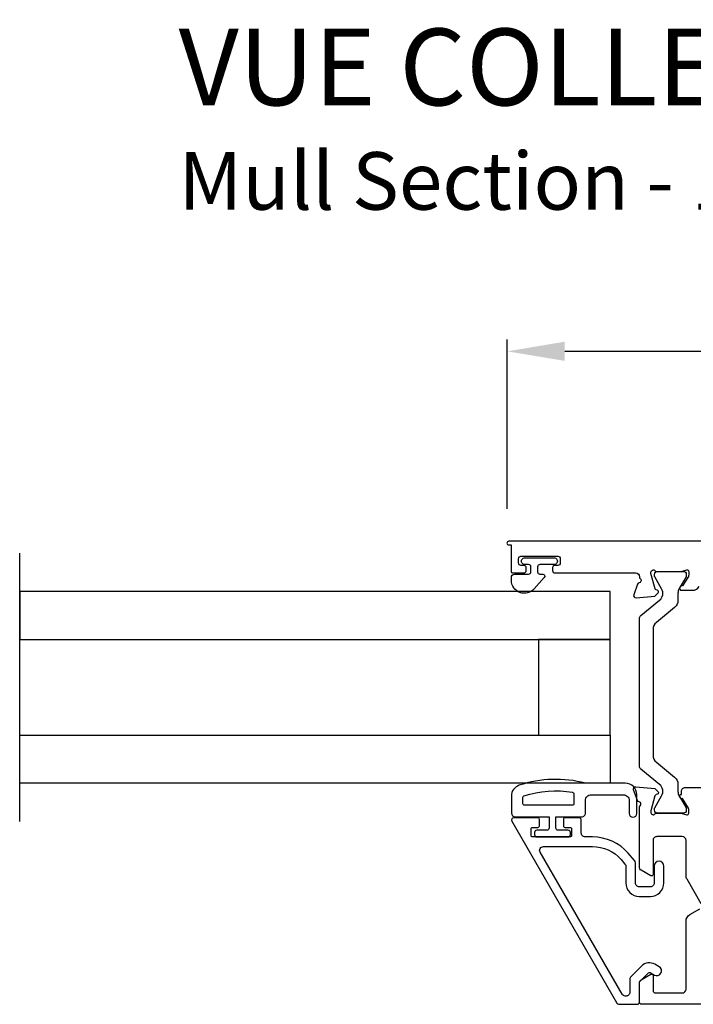
# Model space of a CAD drawing. Extents: x 0 to 68, y 0 to 44.
# Drawn here: x 16.7 to 20.2, y 19.5 to 24.7 of the extents above; entities that cross this region are included whole.
import ezdxf

# ---------------------------------------------------------------- set-up
doc = ezdxf.new("R2010")
doc.units = 0
doc.header["$LTSCALE"] = 2
doc.header["$MEASUREMENT"] = 0
doc.header["$PDMODE"] = 3
doc.layers.get('0').update_dxf_attribs({"linetype": 'CONTINUOUS'})
doc.layers.get('DEFPOINTS').update_dxf_attribs({"color": 3, "linetype": 'CONTINUOUS'})
doc.styles.add('Arial', font='arial.ttf')
doc.styles.get("Standard").update_dxf_attribs({"font": 'arial.ttf'})
doc.dimstyles.get("Standard").update_dxf_attribs({"dimtxt": 0.24, "dimasz": 0.3, "dimexe": 0.0625, "dimexo": 0.18, "dimgap": 0.09, "dimtad": 0, "dimdec": 4, "dimzin": 0, "dimdsep": 46, "dimlunit": 4, "dimtxsty": 'STANDARD', "dimcen": 0, "dimadec": 5, "dimazin": 0, "dimtfac": 1, "dimtdec": 4, "dimtofl": 0, "dimtmove": 0, "dimatfit": 3, "dimfxl": 1, "dimtolj": 1, "dimtzin": 0, "dimarcsym": 0})

# ---------------------------------------------------------------- blocks, each defined once
blk = doc.blocks.new('*D225')
at = {"color": 0, "lineweight": -2, "transparency": 16777216}
for p, q in [((19.2767, 22.1155), (19.2767, 22.9994)), ((23.2942, 22.1057), (23.2942, 22.9994)), ((19.5767, 22.9369), (21.0527, 22.9369)), ((22.9942, 22.9369), (21.5182, 22.9369))]:
    blk.add_line(p, q, dxfattribs=at)
at = {"color": 0, "transparency": 16777216}
for points in [[(19.5767, 22.9869), (19.5767, 22.8869), (19.2767, 22.9369)], [(22.9942, 22.9869), (22.9942, 22.8869), (23.2942, 22.9369)]]:
    blk.add_solid(points, dxfattribs=at)
at = {"layer": 'DEFPOINTS', "color": 0, "transparency": 16777216}
for p in [(23.2942, 22.9369), (19.2767, 21.9355), (23.2942, 21.9257)]:
    blk.add_point(p, dxfattribs=at)
at = {"color": 0, "transparency": 16777216, "insert": (21.2855, 22.9369), "char_height": 0.24, "attachment_point": 5}
blk.add_mtext('\\A1;4"', dxfattribs=at)

msp = doc.modelspace()

# ---------------------------------------------------------------- linework, layer by layer
msp.add_line((16.73456, 20.48514), (16.73456, 21.88514))
for points in [[(23.27821, 21.94704), (19.28521, 21.94704, 0.9999292), (19.28521, 21.92736), (19.29702, 21.92736), (19.29702, 21.78956, 0.4141996), (19.30489, 21.78169), (19.36395, 21.78169, 0.4142377), (19.37576, 21.7935), (19.37576, 21.80925, 0.4142377), (19.36395, 21.82106), (19.3482, 21.82106, -0.4142377), (19.33639, 21.83287), (19.33639, 21.85649, -0.4142377), (19.3482, 21.8683), (19.54111, 21.8683, -0.4142377), (19.55292, 21.85649), (19.55292, 21.83287, -0.4142377), (19.54111, 21.82106), (19.52537, 21.82106, 0.4142377), (19.51355, 21.80925), (19.51355, 21.7935, 0.4142377), (19.52537, 21.78169), (19.94662, 21.78169, -0.4141875), (19.96631, 21.762), (19.96631, 21.75384, -0.7927167), (19.96539, 21.73086, 0.2636845), (19.95653, 21.7233), (19.93631, 21.66776, 0.5485242), (19.94844, 21.65195), (20.04585, 21.66048), (20.06321, 21.67784, 0.5771748), (20.05968, 21.69101), (20.05303, 21.69279, -0.2680318), (20.04746, 21.69836), (20.02615, 21.77789), (20.02615, 21.78577, -0.6884277), (20.04676, 21.79364, 0.2133334), (20.05557, 21.7897), (20.18263, 21.7897, 0.0632837), (20.1846, 21.78995), (20.21316, 21.79733, -0.4904571), (20.223, 21.7897), (20.223, 21.76918, -0.1383881), (20.22127, 21.76303), (20.19115, 21.71368, 0.3611247), (20.17925, 21.70961), (20.1772, 21.70625, 0.5855978), (20.1856, 21.69128), (20.24369, 21.69128, 0.2613909), (20.2773, 21.71014)], [(19.62445, 20.63053), (19.62445, 20.57836, -0.4143522), (19.61645, 20.57036), (19.36645, 20.57036, -0.4143522), (19.35845, 20.57836), (19.35845, 20.61197, -0.3256748), (19.36399, 20.61958, -0.119488), (19.61775, 20.63843, -0.3671423), (19.62445, 20.63053)], [(20.28778, 20.05754), (20.21426, 20.18488, -0.1317368), (20.20898, 20.20458), (20.20898, 20.38716, 0.4141941), (20.18928, 20.40686), (20.05664, 20.40686, 0.4143132), (20.03694, 20.38716), (20.03694, 20.20985, -0.5773499), (20.02512, 20.20302), (19.97587, 20.23146, -0.268055), (19.96602, 20.24852), (19.96602, 20.55799, -0.2247862), (19.97035, 20.56713, 0.6357158), (19.9651, 20.58789, -0.2637306), (19.95623, 20.59545), (19.936, 20.65104, -0.5486265), (19.94813, 20.66686), (20.04562, 20.65833), (20.063, 20.64095, -0.5774045), (20.05946, 20.62777), (20.0528, 20.62598, 0.2680798), (20.04723, 20.62041), (20.0259, 20.54082), (20.0259, 20.53294, 0.6884564), (20.04654, 20.52506, -0.2134055), (20.05534, 20.529), (20.1825, 20.529, -0.063399), (20.18447, 20.52875), (20.21306, 20.52137, 0.4902129), (20.2229, 20.529), (20.2229, 20.54954, 0.1379309), (20.22117, 20.55569), (20.19103, 20.60508, -0.3611755), (20.17912, 20.60916), (20.17707, 20.61252, -0.5894286), (20.18559, 20.6275), (20.18559, 20.64365, -0.4142233), (20.20527, 20.66333), (22.1481, 20.66333, -0.1094747)], [(22.48539, 19.53292), (19.97784, 19.53292, -0.4142763), (19.96602, 19.54474), (19.96602, 19.64396, -0.2680564), (19.97587, 19.66103), (20.02512, 19.68946, -0.5773483), (20.03694, 19.68264), (20.03694, 19.60384, 0.4142719), (20.04876, 19.59202), (20.18928, 19.59202, 0.4141926), (20.20898, 19.61172), (20.20898, 19.96655, -0.2678909), (20.22868, 20.00067), (20.28057, 20.03063, 0.4142847)]]:
    msp.add_lwpolyline(points, format="xyb")
for points in [[(19.43538, 21.78724, 0.4141882), (19.44738, 21.77524), (19.4624, 21.77524, -0.6433719), (19.46993, 21.75872), (19.4177, 21.69863, -0.6937321), (19.29838, 21.74324), (19.29838, 21.75924, -0.4142052), (19.31438, 21.77524), (19.38838, 21.77524, 0.4143265), (19.40038, 21.78724), (19.40038, 21.81324, 0.4143204), (19.38838, 21.82524), (19.3691, 21.82524, -1.0000331), (19.3691, 21.86067), (19.52067, 21.86067, -1.0000331), (19.52067, 21.82524), (19.44738, 21.82524, 0.4141821), (19.43538, 21.81324)], [(20.14977, 20.71653, -0.2244667), (20.16704, 20.67999), (20.16704, 20.64274, 0.1317217), (20.17338, 20.6191), (20.20933, 20.55683, -0.1316456), (20.21038, 20.55289), (20.21038, 20.54476, -0.4142243), (20.19462, 20.529), (20.06066, 20.529, -0.4142243), (20.0449, 20.54476), (20.0449, 20.55289, -0.1321818), (20.04596, 20.55683), (20.08186, 20.61902, 0.3669448), (20.07092, 20.6792), (19.97322, 20.75944, -0.2245622), (19.96602, 20.77467), (19.96602, 21.54404, -0.2245621), (19.97322, 21.55926), (20.07089, 21.63948, 0.3666163), (20.08186, 21.6996), (20.04595, 21.76198, -0.1319042), (20.0449, 21.76591), (20.0449, 21.77404, -0.414224), (20.06066, 21.7898), (20.19462, 21.7898, -0.414224), (20.21038, 21.77404), (20.21038, 21.76591, -0.1316483), (20.20933, 21.76197), (20.17338, 21.6997, 0.1317215), (20.16704, 21.67606), (20.16704, 21.63881, -0.2244672), (20.14977, 21.60227), (20.0543, 21.52386, 0.2244203), (20.03702, 21.48732), (20.03702, 20.83148, 0.2244195), (20.0543, 20.79494)], [(19.29845, 20.53036, 0.4141345), (19.31845, 20.51036), (19.49545, 20.51036), (19.49545, 20.45236, -0.4141283), (19.48345, 20.44036), (19.43145, 20.44036, 0.4141856), (19.41945, 20.42836), (19.41945, 20.41736, 0.4141856), (19.43145, 20.40536), (19.59445, 20.40536, 0.4141856), (19.60645, 20.41736), (19.60645, 20.42836, 0.4141856), (19.59445, 20.44036), (19.54245, 20.44036, -0.4141856), (19.53045, 20.45236), (19.53045, 20.51036), (19.66445, 20.51036, 0.4142518), (19.68445, 20.53036), (19.68445, 20.59536, -0.4142407), (19.71445, 20.62536), (19.88245, 20.62536, -0.4142407), (19.91245, 20.59536), (19.91245, 20.52836, 0.9999794), (19.95245, 20.52836), (19.95245, 20.62536, 0.414213), (19.89245, 20.68536), (19.68445, 20.68536, 0.1469375), (19.33942, 20.67466, 0.3225127), (19.29845, 20.61776)], [(19.31052, 20.50536, 0.5773503), (19.30029, 20.48764), (19.84582, 19.54276, 0.2679492), (19.86287, 19.53292), (19.95422, 19.53292, 0.4142136), (19.96603, 19.54473), (19.96603, 19.64706, -0.1989124), (19.96833, 19.65263), (20.01266, 19.69695, -0.3394856), (20.02216, 19.6982), (20.04398, 19.6856, 1), (20.06898, 19.7289), (20.04717, 19.7415, 0.3394856), (19.9773, 19.73231), (19.92179, 19.6768, 0.1989124), (19.91603, 19.66288), (19.91603, 19.59591, -0.4142136), (19.89634, 19.57622), (19.89242, 19.57622, -0.2679492), (19.87537, 19.58607), (19.44827, 20.32583, -0.5773503), (19.46531, 20.35536), (19.72114, 20.35536, -0.2161271), (19.87007, 20.28783), (19.89076, 20.26421, -0.1818103), (19.89564, 20.25124), (19.89564, 20.16532, 0.4142136), (19.96532, 20.09563), (20.02357, 20.09563, 0.4142136), (20.09326, 20.16532), (20.09326, 20.25347, 1), (20.04326, 20.25347), (20.04326, 20.16532, -0.4142136), (20.02357, 20.14563), (19.96532, 20.14563, -0.4142136), (19.94564, 20.16532), (19.94564, 20.27004, 0.1818103), (19.94076, 20.28302), (19.90769, 20.32077, 0.2161271), (19.72114, 20.40536), (19.68275, 20.40536, -0.4142136), (19.66306, 20.42504), (19.66306, 20.49355, 0.4142136), (19.65125, 20.50536), (19.57725, 20.50536, 0.4142136), (19.56938, 20.49749), (19.56938, 20.46323, 0.4142136), (19.57725, 20.45536), (19.60401, 20.45536, -0.4142136), (19.61188, 20.44749), (19.61188, 20.41323, -0.4142136), (19.60401, 20.40536), (19.40975, 20.40536, -0.4142136), (19.40188, 20.41323), (19.40188, 20.44749, -0.4142136), (19.40975, 20.45536), (19.43651, 20.45536, 0.4142136), (19.44438, 20.46323), (19.44438, 20.49749, 0.4142136), (19.43651, 20.50536)]]:
    msp.add_lwpolyline(points, format="xyb", close=True)
for points in [[(19.81427, 21.68514), (16.73456, 21.68514), (16.73456, 21.43514), (19.81427, 21.43514)], [(19.43927, 20.93514), (19.81427, 20.93514), (19.81427, 21.43514), (19.43927, 21.43514)], [(19.43927, 20.93514), (19.81427, 20.93514), (19.81427, 21.43514), (19.43927, 21.43514)], [(19.81427, 20.68514), (16.73456, 20.68514), (16.73456, 20.93514), (19.81427, 20.93514)]]:
    msp.add_lwpolyline(points, close=True)

# ---------------------------------------------------------------- texts
at = {"style": 'Arial'}
for s, height, p in [('%%UVUE COLLECTION INSWING HINGED DOOR (4501)', 0.4, (17.56316, 24.21933)), ('Mull Section - 1/2" Aluminum Mull', 0.3, (17.56276, 23.67528))]:
    msp.add_text(s, height=height, dxfattribs=at).set_placement(p)

# ---------------------------------------------------------------- dimensions: what is measured, and where the dimension line sits
dim = msp.add_linear_dim(base=(23.29421, 22.93692), p1=(19.27673, 21.9355), p2=(23.29421, 21.92566), dimstyle='STANDARD', override={"dimpost": '\\X'})
dim.commit()
dim.dimension.update_dxf_attribs({"geometry": '*D225', "text_midpoint": (21.28547, 22.93692)})

doc.saveas('drawing.dxf')
